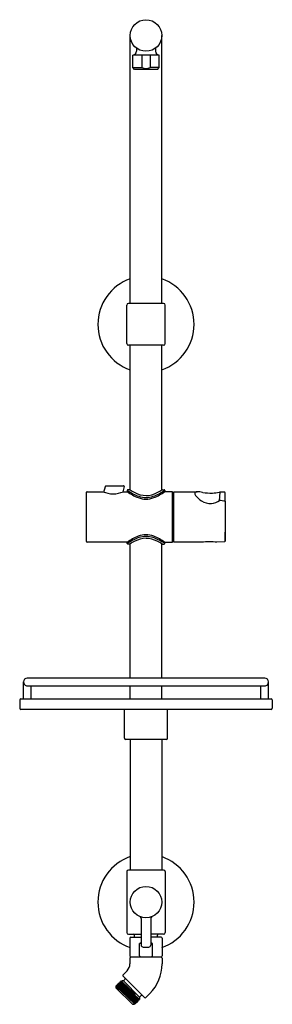
# Model space of a CAD drawing. Units: inches. Extents: x 3979 to 3986.9, y 134.4 to 165.1.
import ezdxf

# ---------------------------------------------------------------- set-up
doc = ezdxf.new("R2010")
doc.units = ezdxf.units.IN
doc.header["$LTSCALE"] = 0.64311
doc.header["$MEASUREMENT"] = 0
doc.layers.get('0').update_dxf_attribs({"color": 255, "linetype": 'CONTINUOUS'})
doc.layers.get('Defpoints').update_dxf_attribs({"linetype": 'CONTINUOUS'})
doc.styles.get("Standard").update_dxf_attribs({"font": 'txt', "width": 0.8})

msp = doc.modelspace()

# ---------------------------------------------------------------- linework, layer by layer
for p, q in [((3982.432, 156.263), (3982.432, 164.613)), ((3983.416, 156.263), (3983.416, 164.613)), ((3982.626, 164.222), (3982.626, 164.123)), ((3983.222, 164.222), (3983.222, 164.123)), ((3983.338, 164.003), (3982.511, 164.003)), ((3982.511, 163.613), (3982.511, 164.003)), ((3982.798, 164.003), (3982.798, 163.613)), ((3983.05, 164.003), (3983.05, 163.613)), ((3983.338, 163.613), (3983.338, 164.003)), ((3982.511, 163.613), (3982.798, 163.613)), ((3982.57, 163.553), (3982.511, 163.613)), ((3983.279, 163.553), (3982.57, 163.553)), ((3983.338, 163.613), (3983.05, 163.613)), ((3983.279, 163.553), (3983.338, 163.613)), ((3982.324, 155.013), (3982.324, 156.213)), ((3983.474, 156.263), (3982.374, 156.263)), ((3983.524, 155.013), (3983.524, 156.213)), ((3983.474, 154.963), (3982.374, 154.963)), ((3982.432, 150.449), (3982.432, 154.963)), ((3983.416, 150.449), (3983.416, 154.963)), ((3981.074, 148.846), (3981.074, 150.381)), ((3981.094, 150.401), (3981.582, 150.401)), ((3981.612, 150.388), (3981.657, 150.567)), ((3981.676, 150.582), (3982.226, 150.582)), ((3982.245, 150.558), (3982.204, 150.394)), ((3982.22, 150.401), (3982.342, 150.401)), ((3982.342, 150.44), (3982.342, 150.401)), ((3982.409, 150.46), (3982.361, 150.46)), ((3983.44, 150.46), (3983.487, 150.46)), ((3983.507, 150.44), (3983.507, 150.401)), ((3983.751, 150.401), (3983.507, 150.401)), ((3983.751, 148.826), (3983.751, 150.401)), ((3983.794, 148.826), (3983.794, 150.401)), ((3983.794, 150.401), (3984.521, 150.401)), ((3985.225, 150.388), (3985.204, 150.119)), ((3983.751, 150.295), (3983.79, 150.295)), ((3983.79, 148.932), (3983.79, 150.295)), ((3985.389, 150.102), (3985.39, 148.861)), ((3982.342, 148.826), (3981.094, 148.826)), ((3982.342, 148.787), (3982.342, 148.826)), ((3982.432, 144.59), (3982.432, 148.778)), ((3983.416, 144.59), (3983.416, 148.778)), ((3983.507, 148.787), (3983.507, 148.826)), ((3983.507, 148.826), (3983.751, 148.826)), ((3983.751, 148.932), (3983.79, 148.932)), ((3984.661, 148.826), (3983.794, 148.826)), ((3985.37, 148.834), (3985.135, 148.828)), ((3982.409, 148.767), (3982.361, 148.767)), ((3983.44, 148.767), (3983.487, 148.767)), ((3986.625, 144.59), (3979.224, 144.59)), ((3979.105, 143.952), (3979.105, 144.472)), ((3979.2, 144.354), (3986.648, 144.354)), ((3979.342, 143.952), (3979.342, 144.354)), ((3982.432, 143.952), (3982.432, 144.354)), ((3983.416, 143.952), (3983.416, 144.354)), ((3986.507, 143.952), (3986.507, 144.354)), ((3986.743, 143.952), (3986.743, 144.472)), ((3978.987, 143.913), (3978.987, 143.653)), ((3979.027, 143.952), (3986.822, 143.952)), ((3986.861, 143.913), (3986.861, 143.653)), ((3986.822, 143.613), (3979.027, 143.613)), ((3982.255, 142.72), (3982.255, 143.613)), ((3983.594, 142.72), (3983.594, 143.613)), ((3983.554, 142.68), (3982.294, 142.68)), ((3982.432, 142.68), (3982.432, 138.613)), ((3983.416, 142.68), (3983.416, 138.613)), ((3982.324, 138.563), (3982.324, 136.663)), ((3983.474, 138.613), (3982.374, 138.613)), ((3983.524, 138.563), (3983.524, 136.663)), ((3982.774, 137.105), (3982.774, 136.273)), ((3983.074, 137.105), (3983.074, 136.273)), ((3982.374, 136.613), (3982.774, 136.613)), ((3982.454, 136.517), (3982.774, 136.517)), ((3982.567, 136.517), (3982.567, 136.583)), ((3983.474, 136.613), (3983.074, 136.613)), ((3983.394, 136.517), (3983.074, 136.517)), ((3983.282, 136.517), (3983.282, 136.583)), ((3982.424, 136.487), (3982.424, 135.936)), ((3982.774, 136.322), (3982.717, 136.322)), ((3982.717, 135.936), (3982.717, 136.322)), ((3982.834, 136.213), (3983.014, 136.213)), ((3983.074, 136.322), (3983.132, 136.322)), ((3983.132, 135.936), (3983.132, 136.322)), ((3983.424, 136.487), (3983.424, 135.936)), ((3982.454, 135.906), (3983.394, 135.906)), ((3983.394, 135.898), (3982.454, 135.898)), ((3982.609, 135.906), (3982.609, 135.898)), ((3983.239, 135.906), (3983.239, 135.898)), ((3982.424, 135.868), (3982.424, 135.688)), ((3983.424, 135.868), (3983.424, 135.688)), ((3982.336, 135.476), (3982.209, 135.349)), ((3982.209, 135.307), (3982.874, 134.642)), ((3981.997, 135.009), (3982.005, 135.017)), ((3981.997, 134.932), (3981.997, 135.009)), ((3981.997, 135.009), (3982.006, 134.975)), ((3981.997, 135.009), (3982.593, 134.446)), ((3982.006, 134.975), (3981.997, 134.978)), ((3982.039, 135.008), (3982.005, 135.017)), ((3982.005, 135.017), (3982.601, 134.455)), ((3982.559, 134.456), (3982.006, 134.975)), ((3982.03, 135.042), (3982.038, 135.051)), ((3982.03, 135.042), (3982.039, 135.008)), ((3982.03, 135.042), (3982.626, 134.48)), ((3982.073, 135.042), (3982.038, 135.051)), ((3982.038, 135.051), (3982.634, 134.488)), ((3982.592, 134.489), (3982.039, 135.008)), ((3982.064, 135.076), (3982.072, 135.084)), ((3982.064, 135.076), (3982.073, 135.042)), ((3982.064, 135.076), (3982.66, 134.513)), ((3982.106, 135.075), (3982.072, 135.084)), ((3982.072, 135.084), (3982.668, 134.521)), ((3982.625, 134.522), (3982.073, 135.042)), ((3982.097, 135.109), (3982.105, 135.117)), ((3982.097, 135.109), (3982.106, 135.075)), ((3982.097, 135.109), (3982.693, 134.546)), ((3982.139, 135.108), (3982.105, 135.117)), ((3982.105, 135.117), (3982.701, 134.554)), ((3982.659, 134.555), (3982.106, 135.075)), ((3982.13, 135.142), (3982.138, 135.15)), ((3982.13, 135.142), (3982.139, 135.108)), ((3982.723, 134.58), (3982.13, 135.142)), ((3982.172, 135.141), (3982.138, 135.15)), ((3982.597, 134.734), (3982.138, 135.15)), ((3982.139, 135.108), (3982.692, 134.588)), ((3982.218, 135.156), (3982.168, 135.156)), ((3982.168, 135.156), (3982.172, 135.141)), ((3982.172, 135.141), (3982.597, 134.734)), ((3982.268, 135.206), (3982.218, 135.156)), ((3982.218, 135.156), (3982.724, 134.651)), ((3982.499, 134.43), (3981.997, 134.932)), ((3982.773, 134.7), (3982.724, 134.651)), ((3983.044, 134.769), (3982.916, 134.642)), ((3982.499, 134.43), (3982.566, 134.43)), ((3982.593, 134.446), (3982.559, 134.456)), ((3982.559, 134.456), (3982.566, 134.43)), ((3982.626, 134.48), (3982.592, 134.489)), ((3982.592, 134.489), (3982.601, 134.455)), ((3982.593, 134.446), (3982.601, 134.455)), ((3982.66, 134.513), (3982.625, 134.522)), ((3982.625, 134.522), (3982.634, 134.488)), ((3982.626, 134.48), (3982.634, 134.488)), ((3982.693, 134.546), (3982.659, 134.555)), ((3982.659, 134.555), (3982.668, 134.521)), ((3982.66, 134.513), (3982.668, 134.521)), ((3982.723, 134.58), (3982.692, 134.588)), ((3982.692, 134.588), (3982.701, 134.554)), ((3982.693, 134.546), (3982.701, 134.554)), ((3982.724, 134.651), (3982.723, 134.58))]:
    msp.add_line(p, q)
for centre, radius in [((3982.924, 164.613), 0.492), ((3982.924, 137.613), 0.49)]:
    msp.add_circle(centre, radius)
for centre, radius, start, end in [((3982.506, 164.123), 0.12, 272.2036, 360), ((3983.342, 164.123), 0.12, 180, 267.7964), ((3982.924, 163.875), 0.291, 244.3233, 295.6767), ((3982.924, 155.613), 1.5, 109.1525, 250.8475), ((3982.924, 155.613), 1.5, 289.1525, 70.8475), ((3982.374, 156.213), 0.05, 90, 180), ((3983.474, 156.213), 0.05, 0, 90), ((3982.374, 155.013), 0.05, 180, 270), ((3983.474, 155.013), 0.05, 270, 0), ((3981.094, 150.381), 0.0197, 90, 180), ((3981.901, 151.121), 0.788, 246.1141, 293.8858), ((3981.676, 150.562), 0.0198, 90.2107, 165.7853), ((3982.226, 150.562), 0.0197, 345.9872, 90.0028), ((3982.361, 150.44), 0.0197, 90.0008, 179.9984), ((3983.281, 151.831), 1.678, 235.9739, 249.7784), ((3983.344, 151.826), 1.742, 234.8852, 247.5956), ((3982.408, 150.439), 0.0205, 56.984, 89.3746), ((3983.318, 151.884), 1.686, 237.8254, 243.7984), ((3982.947, 151.085), 0.806, 242.3749, 268.4096), ((3982.903, 151.081), 0.802, 271.5296, 297.6857), ((3982.568, 151.831), 1.678, 290.2216, 304.0261), ((3982.505, 151.826), 1.742, 292.4044, 305.1148), ((3982.531, 151.884), 1.686, 296.2016, 302.1746), ((3983.44, 150.439), 0.0205, 90.6254, 123.016), ((3983.487, 150.44), 0.0197, 0.0016, 89.9992), ((3984.54, 150.347), 0.095, 166.0586, 175.8824), ((3984.637, 150.38), 0.193, 187.9972, 219.084), ((3984.476, 150.363), 0.0283, 122.3466, 166.0586), ((3984.529, 150.233), 0.168, 92.769, 114.0263), ((3984.459, 149.208), 1.194, 78.8482, 87.0534), ((3984.929, 151.59), 1.233, 258.848, 273.0064), ((3984.848, 152.375), 2.022, 274.1271, 280.3302), ((3985.501, 148.627), 1.782, 98.9005, 99.3703), ((3985.21, 149.886), 0.503, 87.6822, 88.2972), ((3984.623, 134.351), 16.048, 87.3096, 87.8312), ((3985.376, 150.368), 0.0137, 20.9211, 89.5944), ((3963.842, 149.605), 21.561, 358.0212, 2.0408), ((3982.924, 150.829), 0.661, 248.2761, 291.7239), ((3982.924, 150.906), 0.687, 251.0068, 288.9932), ((3983.79, 150.255), 0.0394, 84.3747, 90), ((3985.063, 150.773), 0.772, 221.7641, 237.8434), ((3984.946, 150.559), 0.529, 236.2281, 272.08), ((3984.909, 150.547), 0.519, 276.197, 306.5207), ((3983.2, 137.183), 13.103, 80.3849, 81.1412), ((3981.094, 148.846), 0.0197, 180, 270), ((3983.344, 147.401), 1.742, 112.4044, 125.115), ((3983.281, 147.396), 1.678, 110.2216, 124.0261), ((3982.361, 148.787), 0.0197, 180.0016, 269.9989), ((3983.318, 147.343), 1.686, 116.2016, 122.1746), ((3982.947, 148.142), 0.806, 91.5904, 117.6251), ((3982.924, 148.398), 0.661, 68.2757, 111.7243), ((3982.924, 148.321), 0.687, 71.0068, 108.9932), ((3982.903, 148.145), 0.802, 62.3143, 88.4704), ((3982.568, 147.396), 1.678, 55.9739, 69.7784), ((3982.505, 147.401), 1.742, 54.885, 67.5956), ((3982.531, 147.343), 1.686, 57.8254, 63.7984), ((3983.487, 148.787), 0.0197, 270.0011, 359.9984), ((3983.79, 148.972), 0.0394, 270, 275.624), ((3984.913, 145.766), 3.071, 85.8459, 94.7052), ((3985.364, 148.859), 0.0259, 283.7766, 4.1527), ((3982.408, 148.788), 0.0205, 270.6253, 303.016), ((3983.44, 148.788), 0.0205, 236.984, 269.3747), ((3979.224, 144.472), 0.118, 90, 180), ((3986.625, 144.472), 0.118, 360, 90), ((3979.229, 144.474), 0.124, 181.019, 256.5491), ((3986.62, 144.474), 0.124, 283.4509, 358.981), ((3979.029, 143.91), 0.0419, 93.3534, 176.6352), ((3986.822, 143.913), 0.0394, 360, 90), ((3979.027, 143.653), 0.0394, 180.0355, 269.9645), ((3986.822, 143.653), 0.0394, 270.0355, 359.9645), ((3982.294, 142.72), 0.0394, 180, 270), ((3983.554, 142.72), 0.0394, 270, 0), ((3982.924, 137.613), 1.5, 109.1525, 250.8475), ((3982.924, 137.613), 1.5, 289.1525, 70.8475), ((3982.374, 138.563), 0.05, 90, 180), ((3983.474, 138.563), 0.05, 0, 90), ((3982.714, 137.105), 0.06, 0.0077, 67.5486), ((3983.134, 137.105), 0.06, 112.4514, 179.9923), ((3982.374, 136.663), 0.05, 180, 270), ((3982.454, 136.487), 0.03, 90, 180), ((3982.537, 136.583), 0.03, 0, 90), ((3983.312, 136.583), 0.03, 90, 180), ((3983.394, 136.487), 0.03, 0, 90), ((3983.474, 136.663), 0.05, 270, 0), ((3982.924, 135.867), 0.5, 107.4726, 114.4946), ((3982.834, 136.273), 0.06, 180, 270), ((3983.014, 136.273), 0.06, 270, 0), ((3982.924, 135.867), 0.5, 65.5054, 72.5274), ((3982.454, 135.936), 0.03, 180, 270), ((3982.454, 135.868), 0.03, 89.9882, 180), ((3982.731, 135.937), 0.0141, 180.1375, 218.6678), ((3982.752, 135.955), 0.0417, 221.038, 251.3538), ((3982.799, 136.115), 0.208, 252.9201, 268.0486), ((3983.049, 136.115), 0.208, 271.9514, 287.0799), ((3983.097, 135.955), 0.0417, 288.6462, 318.962), ((3983.117, 135.937), 0.0141, 321.3322, 359.8625), ((3983.394, 135.936), 0.03, 270, 0), ((3983.394, 135.868), 0.03, 0, 90.0118), ((3982.124, 135.688), 0.3, 315, 0), ((3982.124, 135.688), 1.3, 315, 0), ((3982.23, 135.328), 0.03, 135, 225.0239), ((3982.246, 135.227), 0.03, 315, 45), ((3982.794, 134.679), 0.03, 45, 135), ((3982.895, 134.663), 0.03, 225, 315)]:
    msp.add_arc(centre, radius, start, end)

# ---------------------------------------------------------------- texts
at = {"layer": 'Defpoints'}
for tag, p, s in [('MODELNUMBER', (3982.924, 146.612), 'K-45211A'), ('TRADENAME', (3982.924, 146.611), 'HYDRORAIL-R'), ('PRODUCT', (3982.924, 146.609), 'SHOWER COLUMN ')]:
    msp.add_attdef(tag, p, s, height=0.001, dxfattribs=at)

doc.saveas('drawing.dxf')
